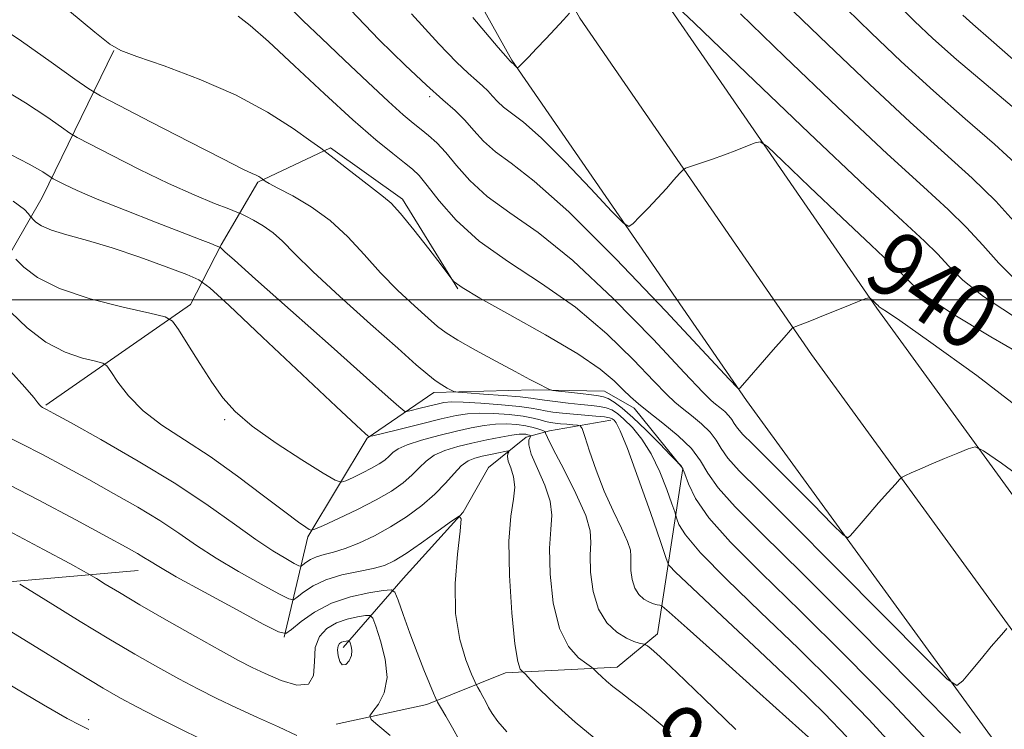
# Model space of a CAD drawing. Extents: x 2117300 to 2120200, y 287300 to 290200.
# Drawn here: x 2119379 to 2119499, y 289448 to 289534 of the extents above; entities that cross this region are included whole.
import ezdxf

# ---------------------------------------------------------------- set-up
doc = ezdxf.new("R2010")
doc.units = 0
doc.header["$MEASUREMENT"] = 0
for name, color, linetype, lineweight in [('BREAKLINE DTM HARD', 7, 'Continuous', 0), ('CONTOUR INDEX', 41, 'Continuous', 13), ('CONTOUR INDEX LABEL', 244, 'Continuous', 0), ('CONTOUR INTERMEDIATE', 44, 'Continuous', 0), ('GRID LINE', 7, 'Continuous', 0), ('SPOT ELEVATION DTM', 2, 'Continuous', 13)]:
    doc.layers.add(name, color=color, linetype=linetype, lineweight=lineweight)
doc.styles.add('Style-WORKING', font='WORKING.shx')

msp = doc.modelspace()

# ---------------------------------------------------------------- linework, layer by layer
at = {"layer": 'BREAKLINE DTM HARD'}
for points in [[(2119791.71, 289010.48, 984.16), (2119764.84, 289062.06, 979.99), (2119735.38, 289124.53, 975.99), (2119707.16, 289183.04, 972.21), (2119665.79, 289250.3, 967.68), (2119633.32, 289295.77, 963.75), (2119590.07, 289356.23, 957.99), (2119553.23, 289408.27, 952.4), (2119515.95, 289454.43, 947.09), (2119483.56, 289498.96, 942.14), (2119455.62, 289539.52, 937.9), (2119433.87, 289578.46, 934.64), (2119428.55, 289590.89, 933.14), (2119423.82, 289603.84, 931.78), (2119419.79, 289617.04, 930.58), (2119416.47, 289630.45, 929.54), (2119413.87, 289644.03, 928.65), (2119411.99, 289657.85, 927.93)], [(2119782.85, 289006.39, 984.36), (2119756.1, 289057.73, 980.19), (2119726.58, 289120.33, 976.19), (2119698.59, 289178.36, 972.41), (2119657.66, 289244.91, 967.88), (2119625.39, 289290.1, 963.95), (2119582.13, 289350.58, 958.19), (2119545.45, 289402.38, 952.6), (2119508.21, 289448.5, 947.29), (2119475.6, 289493.33, 942.34), (2119447.33, 289534.37, 938.1), (2119425.11, 289574.15, 934.84), (2119419.48, 289587.29, 933.34), (2119414.57, 289600.74, 931.98), (2119410.39, 289614.44, 930.78), (2119406.94, 289628.36, 929.74), (2119404.25, 289642.45, 928.85), (2119402.31, 289656.68, 928.13)], [(2119772.7, 288996.93, 984.31), (2119747.36, 289053.4, 979.99), (2119717.78, 289116.13, 975.99), (2119690.02, 289173.68, 972.21), (2119649.53, 289239.52, 967.68), (2119617.46, 289284.43, 963.75), (2119574.19, 289344.93, 957.99), (2119535.49, 289398.56, 951.66), (2119500.47, 289442.57, 947.09), (2119467.64, 289487.7, 942.14), (2119439.04, 289529.22, 937.9), (2119416.35, 289569.84, 934.64), (2119410.42, 289583.7, 933.14), (2119405.32, 289597.64, 931.78), (2119400.98, 289611.84, 930.58), (2119397.41, 289626.27, 929.54), (2119394.62, 289640.88, 928.65), (2119392.63, 289655.51, 927.93)], [(2119235.79, 289401.56, 1009.95), (2119256.49, 289409.16, 1000.46), (2119277.32, 289425.61, 992.71), (2119293.6, 289439.82, 985.88), (2119311.63, 289455.15, 978.09), (2119330.07, 289468, 974.55), (2119347.21, 289476.22, 970.94), (2119358.38, 289482.87, 967.3), (2119371.19, 289494.16, 963.26), (2119381.71, 289512.48, 954.91), (2119390.47, 289530.4, 948.04)], [(2119382.16, 289487.14, 961.83), (2119399.8, 289499.43, 957.41), (2119403.56, 289506.7, 953.86), (2119408.04, 289514.35, 950.17), (2119416.91, 289518.52, 947.8), (2119425.68, 289512.28, 947.65), (2119432.41, 289501.32, 948.05)], [(2119411.22, 289458.8, 966.1), (2119414.14, 289471.07, 960.25), (2119421.38, 289483.1, 956.09), (2119429.5, 289488.69, 952.43), (2119441.69, 289488.99, 950.31), (2119450.31, 289488.85, 949.02), (2119453.95, 289486.78, 948.44), (2119459.88, 289479.4, 950.13), (2119458.03, 289467.15, 954.18), (2119456.79, 289459.22, 957.41), (2119451.87, 289455.15, 959.32), (2119438.25, 289454.45, 962.51), (2119428.65, 289450.62, 966.49), (2119417.59, 289448.19, 968.82)], [(2119418.43, 289457.54, 970.55), (2119425.76, 289465.98, 965.2), (2119433.09, 289474.06, 963.98), (2119436.19, 289479.52, 963.66), (2119440.76, 289483.22, 960.68), (2119443.61, 289484.01, 957.49), (2119451.12, 289485.28, 954.61)], [(2119292.87, 289412.41, 999.07), (2119295.29, 289430.41, 993.83), (2119321.22, 289441.11, 987.8), (2119334.26, 289450.77, 983.39), (2119348.85, 289455.8, 977.97), (2119365.14, 289464.46, 972.91), (2119393.43, 289466.97, 966.71)]]:
    msp.add_polyline3d(points, dxfattribs=at)
at = {"layer": 'CONTOUR INDEX', "flags": 128}
for points, elevation in [([(2119500.625, 289523.111), (2119496.893, 289526.242), (2119493.28, 289529.309), (2119490.379, 289531.875), (2119488.14, 289533.98), (2119486.356, 289535.787)], 930), ([(2119502.973, 289492.29), (2119497.471, 289495.465), (2119492.66, 289498.355), (2119489.693, 289500.337), (2119488.188, 289501.567), (2119487.381, 289502.396), (2119486.557, 289503.198), (2119485.203, 289504.445), (2119482.852, 289506.634), (2119479.295, 289510.008), (2119475.342, 289513.787), (2119472.056, 289516.939), (2119470.201, 289518.682), (2119469.338, 289519.252), (2119468.727, 289519.138), (2119467.775, 289518.759), (2119466.472, 289518.252), (2119464.956, 289517.684), (2119463.377, 289517.122), (2119461.935, 289516.628), (2119460.843, 289516.262), (2119460.229, 289516.041), (2119459.876, 289515.814), (2119459.479, 289515.386), (2119458.802, 289514.616), (2119457.874, 289513.575), (2119456.788, 289512.387), (2119455.651, 289511.179), (2119454.609, 289510.096), (2119453.818, 289509.283), (2119453.312, 289508.922), (2119452.633, 289509.318), (2119451.199, 289510.813), (2119448.651, 289513.54), (2119445.528, 289516.815), (2119442.591, 289519.748), (2119440.436, 289521.667), (2119438.986, 289522.775), (2119438.001, 289523.493), (2119437.262, 289524.165), (2119436.656, 289524.836), (2119436.094, 289525.472), (2119435.482, 289526.073), (2119434.721, 289526.753), (2119433.705, 289527.66), (2119432.283, 289529.003), (2119430.11, 289531.24), (2119426.795, 289534.894)], 940), ([(2119489.927, 289446.025), (2119485.334, 289450.842), (2119479.778, 289456.494), (2119474.217, 289462.028), (2119469.464, 289466.676), (2119465.721, 289470.409), (2119463.042, 289473.385), (2119461.414, 289475.738), (2119460.56, 289477.514), (2119460.136, 289478.732), (2119459.854, 289479.439), (2119459.652, 289479.772), (2119459.521, 289479.896), (2119459.414, 289479.986), (2119459.122, 289480.283), (2119458.392, 289481.04), (2119457.076, 289482.401), (2119455.428, 289484.068), (2119453.802, 289485.632), (2119452.487, 289486.77), (2119451.493, 289487.501), (2119450.763, 289487.931), (2119450.208, 289488.163), (2119449.612, 289488.287), (2119448.725, 289488.39), (2119447.406, 289488.538), (2119445.941, 289488.705), (2119444.724, 289488.845), (2119444.026, 289488.934), (2119443.632, 289489.037), (2119443.204, 289489.244), (2119442.445, 289489.637), (2119441.217, 289490.279), (2119439.424, 289491.23), (2119437.071, 289492.492), (2119434.57, 289493.857), (2119432.435, 289495.062), (2119431.011, 289495.941), (2119429.966, 289496.724), (2119428.797, 289497.738), (2119427.131, 289499.229), (2119425.107, 289501.122), (2119422.992, 289503.262), (2119420.983, 289505.495), (2119418.994, 289507.678), (2119416.866, 289509.668), (2119414.531, 289511.345), (2119412.278, 289512.667), (2119410.484, 289513.61), (2119409.42, 289514.176), (2119408.935, 289514.459), (2119408.769, 289514.576), (2119408.699, 289514.631), (2119408.641, 289514.674), (2119408.547, 289514.742), (2119408.376, 289514.863), (2119408.129, 289515.019), (2119407.818, 289515.186), (2119407.347, 289515.4), (2119406.196, 289515.946), (2119403.737, 289517.17), (2119399.671, 289519.246), (2119395.007, 289521.649), (2119391.082, 289523.678), (2119388.809, 289524.871), (2119387.414, 289525.711), (2119385.703, 289526.919), (2119382.808, 289528.992), (2119379.17, 289531.541), (2119375.56, 289533.954)], 950), ([(2119458.368, 289447.171), (2119456.405, 289448.872), (2119454.801, 289450.163), (2119453.467, 289451.182), (2119452.325, 289452.048), (2119451.36, 289452.797), (2119450.568, 289453.445), (2119449.948, 289454.002), (2119449.491, 289454.449), (2119449.191, 289454.763), (2119449.004, 289454.95), (2119448.74, 289455.154), (2119448.174, 289455.547), (2119447.17, 289456.314), (2119445.952, 289457.684), (2119444.838, 289459.894), (2119444.08, 289463.023), (2119443.691, 289466.519), (2119443.618, 289469.673), (2119443.771, 289471.973), (2119443.901, 289473.717), (2119443.716, 289475.402), (2119443.04, 289477.38), (2119442.139, 289479.42), (2119441.393, 289481.144), (2119441.083, 289482.27), (2119441.1, 289482.889), (2119441.238, 289483.188), (2119441.326, 289483.33), (2119441.336, 289483.391), (2119441.276, 289483.423), (2119441.156, 289483.468), (2119440.978, 289483.523), (2119440.747, 289483.575), (2119440.44, 289483.608), (2119439.92, 289483.585), (2119439.026, 289483.465), (2119437.658, 289483.222), (2119435.962, 289482.884), (2119434.15, 289482.493), (2119432.411, 289482.076), (2119430.85, 289481.602), (2119429.552, 289481.022), (2119428.556, 289480.305), (2119427.715, 289479.477), (2119426.837, 289478.581), (2119425.743, 289477.646), (2119424.32, 289476.653), (2119422.466, 289475.57), (2119420.183, 289474.403), (2119417.87, 289473.301), (2119416.023, 289472.453), (2119414.994, 289471.995), (2119414.545, 289471.869), (2119414.294, 289471.966), (2119413.871, 289472.237), (2119412.973, 289472.869), (2119411.314, 289474.105), (2119408.728, 289476.078), (2119405.539, 289478.471), (2119402.191, 289480.854), (2119399.069, 289482.902), (2119396.317, 289484.704), (2119394.015, 289486.452), (2119392.225, 289488.263), (2119390.929, 289489.945), (2119390.089, 289491.231), (2119389.603, 289491.943), (2119389.12, 289492.271), (2119388.226, 289492.497), (2119386.627, 289492.882), (2119384.503, 289493.603), (2119382.154, 289494.818), (2119379.868, 289496.575), (2119377.882, 289498.489)], 960), ([(2119412.788, 289446.826), (2119410.534, 289447.872), (2119407.982, 289449.028), (2119405.406, 289450.208), (2119403.009, 289451.351), (2119400.711, 289452.505), (2119398.363, 289453.743), (2119395.829, 289455.138), (2119393.018, 289456.746), (2119389.849, 289458.618), (2119386.356, 289460.735), (2119383.019, 289462.787), (2119380.432, 289464.389), (2119378.96, 289465.297)], 970), ([(2119418.334, 289455.428), (2119418.75, 289455.499), (2119419.158, 289455.945), (2119419.434, 289456.564), (2119419.495, 289457.182), (2119419.411, 289457.715), (2119419.289, 289458.107), (2119419.209, 289458.318), (2119419.139, 289458.389), (2119419.02, 289458.383), (2119418.809, 289458.349), (2119418.538, 289458.289), (2119418.254, 289458.192), (2119418.004, 289458.037), (2119417.825, 289457.756), (2119417.753, 289457.269), (2119417.817, 289456.558), (2119418.014, 289455.849), (2119418.334, 289455.428)], 970)]:
    msp.add_lwpolyline(points, dxfattribs=dict(at, elevation=elevation))
at = {"layer": 'CONTOUR INTERMEDIATE', "flags": 128}
for points, elevation in [([(2119500.131, 289498.05), (2119496.581, 289500.383), (2119494.067, 289502.392), (2119492.344, 289504.1), (2119490.952, 289505.607), (2119489.359, 289507.158), (2119486.738, 289509.57), (2119482.19, 289513.806), (2119475.309, 289520.333), (2119467.661, 289527.644), (2119461.304, 289533.741), (2119457.767, 289537.134)], 938), ([(2119502.607, 289477.262), (2119498.759, 289480.056), (2119496.591, 289481.569), (2119495.545, 289482.024), (2119494.726, 289481.812), (2119493.441, 289481.28), (2119491.815, 289480.603), (2119490.179, 289479.911), (2119488.807, 289479.317), (2119487.765, 289478.853), (2119487.063, 289478.536), (2119486.666, 289478.338), (2119486.346, 289478.07), (2119485.829, 289477.504), (2119484.924, 289476.489), (2119483.776, 289475.194), (2119482.614, 289473.868), (2119481.63, 289472.723), (2119480.875, 289471.826), (2119480.362, 289471.209), (2119480.022, 289470.95), (2119479.441, 289471.316), (2119478.123, 289472.619), (2119475.772, 289474.999), (2119472.91, 289477.889), (2119470.26, 289480.548), (2119468.387, 289482.406), (2119467.225, 289483.568), (2119466.552, 289484.312), (2119466.154, 289484.879), (2119465.861, 289485.366), (2119465.515, 289485.838), (2119465.004, 289486.335), (2119464.41, 289486.824), (2119463.864, 289487.249), (2119463.357, 289487.683), (2119462.335, 289488.723), (2119460.107, 289491.091), (2119456.247, 289495.194), (2119451.401, 289500.158), (2119446.483, 289504.794), (2119442.243, 289508.196), (2119438.777, 289510.614), (2119436.021, 289512.584), (2119433.894, 289514.523), (2119432.256, 289516.373), (2119430.953, 289517.958), (2119429.848, 289519.153), (2119428.866, 289520.047), (2119427.948, 289520.783), (2119426.999, 289521.529), (2119425.768, 289522.557), (2119423.965, 289524.168), (2119421.433, 289526.528), (2119418.541, 289529.271), (2119415.788, 289531.898), (2119413.556, 289534.033), (2119411.75, 289535.796)], 944), ([(2119502.882, 289485.244), (2119495.778, 289490.731), (2119489.874, 289494.991), (2119486.352, 289497.461), (2119484.754, 289498.546), (2119484.208, 289498.891), (2119483.977, 289499.041), (2119483.865, 289499.129), (2119483.81, 289499.185), (2119483.756, 289499.237), (2119483.667, 289499.319), (2119483.514, 289499.462), (2119483.281, 289499.683), (2119483.022, 289499.93), (2119482.807, 289500.136), (2119482.635, 289500.23), (2119482.221, 289500.124), (2119481.21, 289499.727), (2119479.407, 289499.005), (2119477.26, 289498.147), (2119475.375, 289497.398), (2119474.216, 289496.944), (2119473.663, 289496.735), (2119473.456, 289496.662), (2119473.33, 289496.588), (2119473.022, 289496.262), (2119472.267, 289495.404), (2119470.923, 289493.869), (2119469.333, 289492.055), (2119467.962, 289490.493), (2119467.162, 289489.585), (2119466.826, 289489.209), (2119466.736, 289489.112), (2119466.562, 289489.239), (2119465.537, 289490.32), (2119462.779, 289493.282), (2119457.805, 289498.606), (2119451.707, 289505.001), (2119445.973, 289510.727), (2119441.765, 289514.474), (2119438.935, 289516.638), (2119437.011, 289518.039), (2119435.569, 289519.351), (2119434.386, 289520.66), (2119433.287, 289521.903), (2119432.094, 289523.075), (2119430.608, 289524.404), (2119428.625, 289526.175), (2119426.003, 289528.613), (2119422.85, 289531.698), (2119419.334, 289535.35)], 942), ([(2119500.949, 289516.2), (2119497.931, 289518.959), (2119494.357, 289522.066), (2119490.464, 289525.475), (2119486.513, 289529.083), (2119482.858, 289532.551), (2119479.878, 289535.482)], 932), ([(2119493.783, 289447.084), (2119488.048, 289452.943), (2119481.075, 289459.996), (2119474.488, 289466.591), (2119469.576, 289471.442), (2119466.281, 289474.736), (2119464.212, 289477.027), (2119462.958, 289478.812), (2119462.035, 289480.348), (2119460.944, 289481.832), (2119459.334, 289483.401), (2119457.464, 289484.941), (2119455.742, 289486.278), (2119454.468, 289487.301), (2119453.508, 289488.147), (2119452.617, 289489.019), (2119451.519, 289490.102), (2119449.814, 289491.523), (2119447.071, 289493.391), (2119443.11, 289495.722), (2119438.76, 289498.141), (2119435.103, 289500.179), (2119432.945, 289501.482), (2119432.002, 289502.171), (2119431.714, 289502.485), (2119431.568, 289502.686), (2119431.222, 289503.14), (2119430.38, 289504.236), (2119428.875, 289506.186), (2119427.061, 289508.503), (2119425.422, 289510.52), (2119424.289, 289511.769), (2119423.378, 289512.56), (2119422.252, 289513.401), (2119420.628, 289514.647), (2119418.831, 289516.056), (2119417.34, 289517.235), (2119416.449, 289517.936), (2119415.715, 289518.487), (2119414.508, 289519.36), (2119412.329, 289520.893), (2119409.207, 289522.884), (2119405.298, 289524.996), (2119400.865, 289526.928), (2119396.586, 289528.528), (2119393.241, 289529.681), (2119391.298, 289530.395), (2119389.965, 289531.177), (2119388.136, 289532.656), (2119385.051, 289535.211)], 948), ([(2119499.434, 289459.872), (2119499.055, 289459.445), (2119498.437, 289458.734), (2119497.524, 289457.661), (2119496.32, 289456.223), (2119495.061, 289454.707), (2119494.042, 289453.476), (2119493.336, 289452.939), (2119492.131, 289453.698), (2119489.395, 289456.403), (2119484.517, 289461.342), (2119478.577, 289467.339), (2119473.076, 289472.858), (2119469.189, 289476.713), (2119466.779, 289479.126), (2119465.382, 289480.67), (2119464.556, 289481.846), (2119463.948, 289482.857), (2119463.229, 289483.835), (2119462.169, 289484.868), (2119460.937, 289485.883), (2119459.803, 289486.763), (2119458.913, 289487.492), (2119457.922, 289488.435), (2119456.362, 289490.055), (2119453.883, 289492.648), (2119450.608, 289495.841), (2119446.777, 289499.093), (2119442.657, 289501.987), (2119438.612, 289504.6), (2119435.031, 289507.13), (2119432.221, 289509.693), (2119430.15, 289512.067), (2119428.702, 289513.946), (2119427.725, 289515.142), (2119426.915, 289515.931), (2119425.935, 289516.709), (2119424.482, 289517.834), (2119422.415, 289519.519), (2119419.628, 289521.942), (2119416.144, 289525.136), (2119412.49, 289528.552), (2119409.317, 289531.496), (2119407.102, 289533.45), (2119405.606, 289534.596)], 946), ([(2119446.071, 289534.958), (2119445.323, 289534.139), (2119444.318, 289533.049), (2119443.184, 289531.835), (2119442.049, 289530.644), (2119441.043, 289529.603), (2119440.293, 289528.833), (2119439.882, 289528.42), (2119439.708, 289528.293), (2119439.619, 289528.343), (2119439.498, 289528.473), (2119439.349, 289528.629), (2119439.209, 289528.769), (2119439.106, 289528.86), (2119439.037, 289528.913), (2119438.991, 289528.947), (2119438.955, 289528.979), (2119438.926, 289529.011), (2119438.9, 289529.042), (2119438.871, 289529.07), (2119438.834, 289529.103), (2119438.786, 289529.146), (2119438.563, 289529.393), (2119437.37, 289530.783), (2119434.256, 289534.439)], 938), ([(2119500.502, 289502.411), (2119498.44, 289504.447), (2119496.499, 289506.633), (2119494.523, 289508.818), (2119492.282, 289511.001), (2119489.252, 289513.756), (2119484.832, 289517.807), (2119478.782, 289523.501), (2119472.295, 289529.694), (2119466.921, 289534.871)], 936), ([(2119500.655, 289509.165), (2119498.094, 289512.03), (2119495.213, 289514.838), (2119491.818, 289517.893), (2119487.648, 289521.641), (2119482.648, 289526.292), (2119477.576, 289531.123), (2119473.399, 289535.176)], 934), ([(2119500.21, 289529.291), (2119497.513, 289531.667), (2119495.297, 289533.613), (2119494.039, 289534.726)], 928), ([(2119486.07, 289444.966), (2119482.621, 289448.741), (2119478.48, 289452.992), (2119473.946, 289457.466), (2119469.357, 289461.887), (2119465.208, 289465.899), (2119462.032, 289469.123), (2119460.197, 289471.293), (2119459.394, 289472.58), (2119459.15, 289473.265), (2119459.045, 289473.652), (2119458.892, 289474.127), (2119458.559, 289475.096), (2119457.946, 289476.823), (2119457.086, 289479.001), (2119456.039, 289481.179), (2119454.881, 289482.989), (2119453.728, 289484.387), (2119452.706, 289485.41), (2119451.9, 289486.104), (2119451.221, 289486.543), (2119450.54, 289486.808), (2119449.734, 289486.975), (2119448.726, 289487.098), (2119447.449, 289487.226), (2119445.899, 289487.391), (2119444.317, 289487.575), (2119443.01, 289487.745), (2119442.143, 289487.876), (2119441.329, 289487.993), (2119440.045, 289488.128), (2119437.966, 289488.302), (2119435.578, 289488.485), (2119433.567, 289488.634), (2119432.431, 289488.724), (2119431.924, 289488.805), (2119431.608, 289488.947), (2119431.132, 289489.21), (2119430.471, 289489.606), (2119429.684, 289490.14), (2119428.754, 289490.868), (2119427.356, 289492.066), (2119425.091, 289494.064), (2119421.768, 289497.017), (2119418.029, 289500.382), (2119414.727, 289503.442), (2119412.487, 289505.646), (2119411.04, 289507.124), (2119409.893, 289508.17), (2119408.67, 289509.026), (2119407.479, 289509.712), (2119406.546, 289510.192), (2119405.985, 289510.467), (2119405.453, 289510.694), (2119404.494, 289511.068), (2119402.75, 289511.753), (2119400.251, 289512.789), (2119397.123, 289514.19), (2119393.577, 289515.902), (2119390.159, 289517.626), (2119387.496, 289518.997), (2119385.986, 289519.788), (2119385.099, 289520.317), (2119384.077, 289521.038), (2119382.291, 289522.299), (2119379.652, 289524.039), (2119376.199, 289526.092)], 952), ([(2119479.907, 289446.641), (2119477.183, 289449.491), (2119473.676, 289452.903), (2119469.252, 289457.096), (2119464.698, 289461.376), (2119461.034, 289464.819), (2119459.001, 289466.753), (2119458.242, 289467.506), (2119458.122, 289467.655), (2119458.079, 289467.786), (2119457.826, 289468.522), (2119457.146, 289470.492), (2119455.923, 289474.021), (2119454.451, 289478.206), (2119453.127, 289481.84), (2119452.253, 289484.009), (2119451.761, 289484.979), (2119451.491, 289485.31), (2119451.277, 289485.474), (2119450.946, 289485.589), (2119450.316, 289485.685), (2119449.272, 289485.786), (2119447.946, 289485.898), (2119446.532, 289486.02), (2119445.202, 289486.151), (2119444.031, 289486.293), (2119443.073, 289486.444), (2119442.303, 289486.605), (2119441.398, 289486.779), (2119439.959, 289486.971), (2119437.758, 289487.179), (2119435.25, 289487.366), (2119433.061, 289487.49), (2119431.641, 289487.516), (2119430.732, 289487.439), (2119429.9, 289487.262), (2119428.831, 289487), (2119427.688, 289486.714), (2119426.753, 289486.478), (2119426.224, 289486.357), (2119425.957, 289486.375), (2119425.722, 289486.549), (2119425.23, 289486.981), (2119423.947, 289488.113), (2119421.281, 289490.476), (2119416.958, 289494.313), (2119411.995, 289498.723), (2119407.729, 289502.521), (2119405.168, 289504.81), (2119404.01, 289505.856), (2119403.623, 289506.214), (2119403.457, 289506.361), (2119403.283, 289506.458), (2119402.951, 289506.59), (2119402.285, 289506.845), (2119401.002, 289507.338), (2119398.794, 289508.189), (2119395.532, 289509.452), (2119391.817, 289510.911), (2119388.429, 289512.28), (2119385.984, 289513.333), (2119384.423, 289514.062), (2119383.519, 289514.518), (2119383.047, 289514.765), (2119382.77, 289514.931), (2119382.45, 289515.156), (2119381.775, 289515.606), (2119380.134, 289516.537), (2119376.838, 289518.23)], 954), ([(2119475.227, 289446.612), (2119472.869, 289448.735), (2119468.887, 289452.312), (2119464.289, 289456.439), (2119460.408, 289459.921), (2119458.234, 289461.865), (2119457.372, 289462.59), (2119457.084, 289462.718), (2119456.76, 289462.773), (2119456.301, 289462.891), (2119455.739, 289463.11), (2119455.114, 289463.47), (2119454.508, 289464.019), (2119454.013, 289464.806), (2119453.7, 289465.837), (2119453.55, 289466.95), (2119453.523, 289467.939), (2119453.556, 289468.686), (2119453.489, 289469.429), (2119453.141, 289470.492), (2119452.393, 289472.118), (2119451.377, 289474.224), (2119450.29, 289476.646), (2119449.304, 289479.185), (2119448.5, 289481.519), (2119447.93, 289483.293), (2119447.607, 289484.261), (2119447.378, 289484.626), (2119447.044, 289484.699), (2119446.466, 289484.741), (2119445.73, 289484.797), (2119444.977, 289484.859), (2119444.316, 289484.925), (2119443.722, 289485.012), (2119443.136, 289485.143), (2119442.482, 289485.331), (2119441.618, 289485.554), (2119440.384, 289485.777), (2119438.7, 289485.97), (2119436.813, 289486.103), (2119435.049, 289486.148), (2119433.613, 289486.076), (2119432.207, 289485.853), (2119430.41, 289485.443), (2119427.979, 289484.846), (2119425.38, 289484.196), (2119423.254, 289483.66), (2119422.07, 289483.368), (2119421.596, 289483.293), (2119421.427, 289483.373), (2119421.114, 289483.657), (2119420.05, 289484.648), (2119417.586, 289486.961), (2119413.414, 289490.89), (2119408.592, 289495.435), (2119404.521, 289499.273), (2119402.178, 289501.443), (2119400.835, 289502.426), (2119399.344, 289503.063), (2119396.841, 289504.012), (2119393.615, 289505.19), (2119390.244, 289506.328), (2119387.223, 289507.219), (2119384.725, 289507.9), (2119382.843, 289508.472), (2119381.623, 289509.007), (2119380.929, 289509.476), (2119380.577, 289509.822), (2119380.397, 289510.023), (2119380.261, 289510.188), (2119380.051, 289510.457), (2119379.554, 289510.992), (2119378.174, 289512.03)], 956), ([(2119466.353, 289447.557), (2119462.454, 289451.323), (2119459.148, 289454.499), (2119457.069, 289456.447), (2119456.01, 289457.385), (2119455.558, 289457.746), (2119455.344, 289457.9), (2119455.191, 289457.968), (2119454.967, 289458.008), (2119454.558, 289458.083), (2119453.915, 289458.283), (2119453.006, 289458.703), (2119451.846, 289459.436), (2119450.63, 289460.58), (2119449.6, 289462.23), (2119448.942, 289464.395), (2119448.627, 289466.73), (2119448.57, 289468.806), (2119448.649, 289470.357), (2119448.579, 289471.787), (2119448.037, 289473.67), (2119446.838, 289476.355), (2119445.346, 289479.305), (2119444.062, 289481.762), (2119443.364, 289483.163), (2119443.133, 289483.72), (2119443.128, 289483.843), (2119443.133, 289483.877), (2119443.047, 289483.923), (2119442.795, 289484.022), (2119442.319, 289484.197), (2119441.619, 289484.414), (2119440.71, 289484.621), (2119439.612, 289484.773), (2119438.372, 289484.842), (2119437.038, 289484.807), (2119435.634, 289484.649), (2119434.075, 289484.366), (2119432.249, 289483.96), (2119430.124, 289483.444), (2119427.999, 289482.871), (2119426.25, 289482.307), (2119425.146, 289481.8), (2119424.507, 289481.338), (2119424.046, 289480.892), (2119423.511, 289480.436), (2119422.816, 289479.951), (2119421.911, 289479.422), (2119420.795, 289478.852), (2119419.665, 289478.313), (2119418.763, 289477.899), (2119418.19, 289477.719), (2119417.475, 289477.962), (2119416.008, 289478.836), (2119413.411, 289480.448), (2119410.25, 289482.489), (2119407.328, 289484.551), (2119405.238, 289486.342), (2119403.751, 289488.041), (2119402.427, 289489.947), (2119400.952, 289492.227), (2119399.494, 289494.526), (2119398.344, 289496.356), (2119397.616, 289497.386), (2119396.711, 289497.903), (2119394.856, 289498.352), (2119391.571, 289499.088), (2119387.558, 289500.118), (2119383.818, 289501.358), (2119381.137, 289502.706), (2119379.454, 289503.972), (2119378.499, 289504.945)], 958), ([(2119449.758, 289445.952), (2119446.74, 289448.431), (2119444.294, 289450.626), (2119442.493, 289452.389), (2119441.311, 289453.624), (2119440.683, 289454.288), (2119440.412, 289454.56), (2119440.266, 289454.673), (2119440.055, 289454.92), (2119439.759, 289455.838), (2119439.4, 289458.023), (2119439.019, 289461.789), (2119438.73, 289466.326), (2119438.665, 289470.54), (2119438.893, 289473.59), (2119439.222, 289475.647), (2119439.395, 289477.135), (2119439.236, 289478.398), (2119438.89, 289479.471), (2119438.583, 289480.308), (2119438.483, 289480.883), (2119438.54, 289481.239), (2119438.644, 289481.439), (2119438.687, 289481.535), (2119438.558, 289481.541), (2119438.147, 289481.463), (2119437.391, 289481.312), (2119436.42, 289481.113), (2119435.414, 289480.898), (2119434.508, 289480.671), (2119433.677, 289480.328), (2119432.854, 289479.737), (2119431.966, 289478.809), (2119430.923, 289477.615), (2119429.628, 289476.269), (2119428.019, 289474.876), (2119426.177, 289473.516), (2119424.214, 289472.262), (2119422.244, 289471.179), (2119420.367, 289470.298), (2119418.68, 289469.641), (2119417.261, 289469.209), (2119416.099, 289468.908), (2119415.165, 289468.626), (2119414.432, 289468.279), (2119413.891, 289467.919), (2119413.534, 289467.628), (2119413.316, 289467.483), (2119413.042, 289467.534), (2119412.477, 289467.826), (2119411.426, 289468.408), (2119409.856, 289469.352), (2119407.777, 289470.736), (2119405.176, 289472.608), (2119401.965, 289474.901), (2119398.032, 289477.518), (2119393.433, 289480.31), (2119388.875, 289482.924), (2119385.231, 289484.953), (2119383.129, 289486.115), (2119382.225, 289486.612), (2119381.928, 289486.769), (2119381.748, 289486.862), (2119381.577, 289486.972), (2119381.406, 289487.133), (2119381.182, 289487.416), (2119380.673, 289488.051), (2119379.604, 289489.305), (2119377.842, 289491.297)], 962), ([(2119438.399, 289447.28), (2119437.308, 289448.542), (2119436.62, 289449.499), (2119436.187, 289450.255), (2119435.85, 289450.925), (2119435.493, 289451.591), (2119435.144, 289452.2), (2119434.87, 289452.66), (2119434.699, 289452.959), (2119434.5, 289453.389), (2119434.102, 289454.32), (2119433.414, 289456.042), (2119432.664, 289458.538), (2119432.159, 289461.715), (2119432.113, 289465.38), (2119432.374, 289468.95), (2119432.697, 289471.746), (2119432.841, 289473.246), (2119432.575, 289473.566), (2119431.672, 289472.979), (2119430.024, 289471.778), (2119428.004, 289470.328), (2119426.108, 289469.014), (2119424.679, 289468.125), (2119423.477, 289467.581), (2119422.11, 289467.206), (2119420.306, 289466.843), (2119418.273, 289466.408), (2119416.336, 289465.832), (2119414.767, 289465.09), (2119413.606, 289464.318), (2119412.84, 289463.695), (2119412.375, 289463.384), (2119411.788, 289463.494), (2119410.576, 289464.119), (2119408.413, 289465.296), (2119405.677, 289466.83), (2119402.922, 289468.468), (2119400.555, 289470.016), (2119398.386, 289471.509), (2119396.078, 289473.039), (2119393.382, 289474.672), (2119390.416, 289476.363), (2119387.384, 289478.038), (2119384.467, 289479.63), (2119381.727, 289481.096), (2119379.201, 289482.402), (2119376.918, 289483.55)], 964), ([(2119432.63, 289446.192), (2119431.792, 289447.754), (2119430.974, 289449.179), (2119430.333, 289450.257), (2119429.966, 289450.877), (2119429.738, 289451.325), (2119429.452, 289451.985), (2119428.956, 289453.162), (2119428.268, 289454.843), (2119427.451, 289456.938), (2119426.577, 289459.301), (2119425.766, 289461.573), (2119425.145, 289463.341), (2119424.756, 289464.302), (2119424.28, 289464.608), (2119423.309, 289464.518), (2119421.57, 289464.238), (2119419.336, 289463.747), (2119417.012, 289462.966), (2119414.954, 289461.879), (2119413.303, 289460.714), (2119412.147, 289459.761), (2119411.434, 289459.284), (2119410.534, 289459.453), (2119408.676, 289460.412), (2119405.401, 289462.184), (2119401.498, 289464.307), (2119398.068, 289466.2), (2119395.934, 289467.424), (2119394.808, 289468.116), (2119394.124, 289468.56), (2119393.332, 289469.034), (2119391.956, 289469.802), (2119389.538, 289471.122), (2119385.804, 289473.144), (2119381.229, 289475.581), (2119376.473, 289478.034)], 966), ([(2119424.168, 289446.826), (2119422.668, 289448.068), (2119421.854, 289448.781), (2119421.693, 289449.214), (2119422.043, 289449.737), (2119422.732, 289450.659), (2119423.437, 289452.045), (2119423.8, 289453.897), (2119423.581, 289456.14), (2119423.004, 289458.386), (2119422.411, 289460.168), (2119422.04, 289461.145), (2119421.717, 289461.478), (2119421.164, 289461.451), (2119420.189, 289461.293), (2119418.932, 289461.013), (2119417.616, 289460.564), (2119416.446, 289459.891), (2119415.55, 289458.916), (2119415.039, 289457.554), (2119414.92, 289455.824), (2119414.804, 289454.155), (2119414.197, 289453.08), (2119412.772, 289452.97), (2119410.855, 289453.548), (2119408.932, 289454.375), (2119407.326, 289455.131), (2119405.683, 289455.972), (2119403.482, 289457.175), (2119400.399, 289458.905), (2119396.895, 289460.899), (2119393.629, 289462.784), (2119391.131, 289464.255), (2119389.407, 289465.296), (2119388.334, 289465.958), (2119387.686, 289466.352), (2119386.839, 289466.828), (2119385.067, 289467.792), (2119381.865, 289469.521), (2119377.614, 289471.774)], 968), ([(2119401.103, 289446.382), (2119398.461, 289447.672), (2119395.709, 289449.049), (2119393.244, 289450.312), (2119391.26, 289451.371), (2119389.141, 289452.592), (2119386.068, 289454.453), (2119381.58, 289457.215), (2119376.631, 289460.278)], 972), ([(2119387.392, 289447.552), (2119386.357, 289448.064), (2119384.761, 289448.899), (2119381.869, 289450.556), (2119377.292, 289453.304)], 974)]:
    msp.add_lwpolyline(points, dxfattribs=dict(at, elevation=elevation))
at = {"layer": 'GRID LINE', "flags": 128}
msp.add_lwpolyline([(2120000, 289500), (2117500, 289500)], dxfattribs=at)
at = {"layer": 'SPOT ELEVATION DTM'}
for p in [(2119428.99, 289524.78, 942.3), (2119403.97, 289485.37, 958.22), (2119387.39, 289448.75, 973.5)]:
    msp.add_point(p, dxfattribs=at)

# ---------------------------------------------------------------- texts
at = {"layer": 'CONTOUR INDEX LABEL', "style": 'Style-WORKING', "width": 0.875}
for s, rotation, p in [('940', 325.2, (2119481.614, 289502.377, 940)), ('960', 317.4, (2119454.25, 289445.449, 960))]:
    msp.add_text(s, height=8, rotation=rotation, dxfattribs=at).set_placement(p)

doc.saveas('drawing.dxf')
